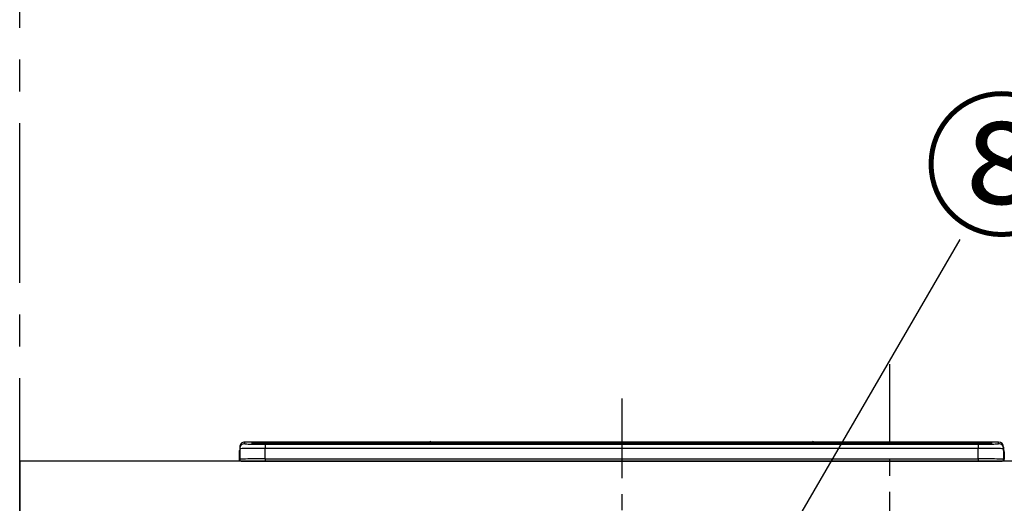
# Model space of a CAD drawing. Extents: x 0 to 26473, y -33073 to -24203.
# Drawn here: x 1451 to 2223, y -30170 to -29791 of the extents above; entities that cross this region are included whole.
import ezdxf

# ---------------------------------------------------------------- set-up
doc = ezdxf.new("R2010")
doc.units = 0
doc.header["$LTSCALE"] = 50
doc.header["$MEASUREMENT"] = 0
doc.linetypes.add('CENTER', pattern=[2, 1.25, -0.25, 0.25, -0.25])
doc.layers.get('0').update_dxf_attribs({"linetype": 'CONTINUOUS'})
doc.layers.get('DEFPOINTS').update_dxf_attribs({"color": 146, "linetype": 'CONTINUOUS'})
for name, color, linetype in [('111-壁仕上', 3, 'CONTINUOUS'), ('126-甲板', 2, 'CONTINUOUS'), ('150-機器', 8, 'CONTINUOUS'), ('161-番号', 110, 'CONTINUOUS')]:
    doc.layers.add(name, color=color, linetype=linetype)
doc.styles.add('KH001', font='txt')
doc.dimstyles.new('KH1xx030', dxfattribs={"dimscale": 30, "dimtxt": 2, "dimasz": 0.6, "dimexe": 0.3, "dimexo": 1.2, "dimgap": 0.5, "dimtad": 3, "dimdec": 1, "dimdsep": 46, "dimlunit": 6, "dimtxsty": 'KH001', "dimblk": 'DOT', "dimcen": 1, "dimdle": 1, "dimclrd": 256, "dimclre": 256, "dimclrt": 256, "dimadec": 0, "dimazin": 0, "dimtfac": 1, "dimtdec": 1, "dimtix": 1, "dimtmove": 2, "dimatfit": 3, "dimldrblk": 'CLOSEDBLANK', "dimfxl": 1, "dimtolj": 1, "dimtzin": 0, "dimlwd": -1, "dimlwe": -1, "dimarcsym": 0})

# ---------------------------------------------------------------- blocks, each defined once
blk = doc.blocks.new('HT-F6S_S')
at = {"layer": '150-機器', "color": 161, "linetype": 'CENTER'}
blk.add_line((0, 49.1), (0, -286.92), dxfattribs=at)
at = {"layer": '150-機器', "color": 13, "linetype": 'Continuous'}
for p, q in [((-299.6, 7.4), (-299.57, 7.73)), ((-299.57, 7.73), (-299.5, 7.97)), ((-299.5, 10.93), (-299.5, 9.68)), ((-299.5, 9.68), (-299.5, 1.5)), ((-295.5, 13.68), (-295.5, 14.93)), ((-150.73, 14.93), (-295.5, 14.93)), ((-150.73, 14.93), (-295.5, 14.93)), ((-295.5, 14.93), (-295.5, 14.93)), ((-290, 14.71), (-290, 13.69)), ((-290, 13.69), (-289.9, 13.68)), ((-289.9, 13.68), (-289.9, 13.68)), ((-289.5, 13.61), (-289.5, 14.21)), ((-289.5, 13.61), (-289.5, 14.21)), ((-284.5, 14.86), (-284.5, 14.36)), ((-284.5, 14.86), (284.5, 14.86)), ((284.5, 14.36), (-284.5, 14.36)), ((-284.5, 13.83), (-284.5, 14.36)), ((234.74, 13.83), (-284, 13.83)), ((279.5, 13.42), (-279.5, 13.42)), ((-279.5, 13.42), (-279.5, 13.42)), ((279.5, 13.42), (-279.5, 13.42)), ((-279.5, 13.25), (-279.5, 9.93)), ((-279.5, 13.25), (279.5, 13.25)), ((-279.5, 1.75), (-279.5, 9.93)), ((279.5, 9.93), (-279.5, 9.93)), ((-253.25, 13.56), (-253.25, 13.42)), ((-241.25, 13.59), (-252.25, 13.59)), ((-240.25, 13.56), (-240.25, 13.42)), ((-240.25, 13.42), (-240.25, 13.56)), ((-219, 13.56), (-219, 13.42)), ((-207, 13.59), (-218, 13.59)), ((-206, 13.56), (-206, 13.42)), ((-206, 13.42), (-206, 13.56)), ((-200, 13.56), (-200, 13.42)), ((-169, 13.59), (-199, 13.59)), ((-168, 13.56), (-168, 13.42)), ((-168, 13.42), (-168, 13.56)), ((-162, 13.56), (-162, 13.42)), ((-150, 13.59), (-161, 13.59)), ((-150.69, 14.88), (-150.74, 14.89)), ((-150.74, 14.89), (-150.74, 14.89)), ((-150.52, 14.88), (-150.69, 14.88)), ((-150.28, 14.87), (-150.52, 14.88)), ((-150, 14.87), (-150.28, 14.87)), ((-149.72, 14.87), (-150, 14.87)), ((-149.48, 14.88), (-149.72, 14.87)), ((-149.31, 14.88), (-149.48, 14.88)), ((-149.26, 14.89), (-149.31, 14.88)), ((149.27, 14.93), (-149.27, 14.93)), ((149.27, 14.93), (-149.27, 14.93)), ((-149.26, 14.89), (-149.26, 14.89)), ((-149, 13.56), (-149, 13.42)), ((-149, 13.42), (-149, 13.56)), ((-120.66, 13.56), (-120.66, 13.42)), ((-108.66, 13.58), (-119.66, 13.58)), ((-107.66, 13.56), (-107.66, 13.42)), ((-107.66, 13.42), (-107.66, 13.56)), ((-101.66, 13.56), (-101.66, 13.42)), ((-89.66, 13.58), (-100.66, 13.58)), ((-88.66, 13.56), (-88.66, 13.42)), ((-88.66, 13.42), (-88.66, 13.56)), ((-82.66, 13.56), (-82.66, 13.42)), ((-70.66, 13.58), (-81.66, 13.58)), ((-69.66, 13.56), (-69.66, 13.42)), ((-69.66, 13.42), (-69.66, 13.56)), ((-63.66, 13.56), (-63.66, 13.42)), ((-32.66, 13.58), (-62.66, 13.58)), ((-31.66, 13.56), (-31.66, 13.42)), ((-31.66, 13.42), (-31.66, 13.56)), ((-25.66, 13.56), (-25.66, 13.42)), ((-13.66, 13.58), (-24.66, 13.58)), ((-12.66, 13.56), (-12.66, 13.42)), ((-12.66, 13.42), (-12.66, 13.56)), ((19.34, 13.56), (19.34, 13.42)), ((31.34, 13.58), (20.34, 13.58)), ((32.34, 13.56), (32.34, 13.42)), ((32.34, 13.42), (32.34, 13.56)), ((38.34, 13.56), (38.34, 13.42)), ((69.34, 13.58), (39.34, 13.58)), ((70.34, 13.56), (70.34, 13.42)), ((70.34, 13.42), (70.34, 13.56)), ((122.75, 13.56), (122.75, 13.42)), ((134.75, 13.58), (123.75, 13.58)), ((135.75, 13.42), (135.75, 13.56)), ((135.75, 13.56), (135.75, 13.42)), ((141.75, 13.56), (141.75, 13.42)), ((172.75, 13.58), (142.75, 13.58)), ((149.26, 14.89), (149.26, 14.89)), ((149.26, 14.89), (149.31, 14.88)), ((149.31, 14.88), (149.48, 14.88)), ((149.48, 14.88), (149.72, 14.87)), ((149.72, 14.87), (150, 14.87)), ((150, 14.87), (150.28, 14.87)), ((150.28, 14.87), (150.52, 14.88)), ((150.52, 14.88), (150.69, 14.88)), ((150.69, 14.88), (150.74, 14.89)), ((295.5, 14.93), (150.73, 14.93)), ((295.5, 14.93), (150.73, 14.93)), ((150.74, 14.89), (150.74, 14.89)), ((173.75, 13.56), (173.75, 13.42)), ((173.75, 13.42), (173.75, 13.56)), ((179.75, 13.56), (179.75, 13.42)), ((191.75, 13.58), (180.75, 13.58)), ((192.75, 13.56), (192.75, 13.42)), ((192.75, 13.42), (192.75, 13.56)), ((234.74, 13.9), (234.74, 13.51)), ((234.74, 13.51), (234.74, 13.42)), ((250.74, 13.93), (235.74, 13.93)), ((235.74, 13.48), (250.74, 13.48)), ((235.74, 13.48), (235.74, 13.42)), ((250.74, 13.48), (250.74, 13.42)), ((251.74, 13.51), (251.74, 13.9)), ((251.74, 13.9), (251.74, 13.42)), ((284, 13.83), (251.74, 13.83)), ((251.74, 13.51), (251.74, 13.42)), ((279.5, 13.42), (279.5, 13.42)), ((279.5, 13.25), (279.5, 9.93)), ((279.5, 1.75), (279.5, 9.93)), ((284.5, 14.86), (284.5, 14.36)), ((284.5, 13.83), (284.5, 14.36)), ((289.5, 13.61), (289.5, 14.21)), ((289.5, 13.61), (289.5, 14.21)), ((289.9, 13.68), (289.88, 13.68)), ((290, 13.69), (289.9, 13.68)), ((290, 13.69), (289.97, 13.68)), ((290, 14.71), (290, 13.69)), ((295.5, 13.68), (295.5, 14.93)), ((295.5, 14.93), (295.5, 14.93)), ((299.5, 10.93), (299.5, 9.68)), ((299.5, 8.69), (299.5, 10.93)), ((299.5, 9.68), (299.5, 1.5)), ((299.5, 8.69), (299.5, 7)), ((-299.9, 7.4), (-299.6, 7.4)), ((-299.9, 7.4), (-299.9, 1.5)), ((-299.6, 0.6), (-299.6, 7.4)), ((-298.4, 0), (-298, 0)), ((-298, 0), (298, 0)), ((-279.5, 1.75), (-279.5, 0)), ((-279.5, 1.75), (279.5, 1.75)), ((279.5, 1.75), (279.5, 0)), ((299.5, 7), (299.5, 1.5)), ((299.6, 0.6), (299.6, 7.4)), ((299.9, 7.4), (299.6, 7.4)), ((299.9, 7.4), (299.9, 1.5)), ((299.9, 7.4), (299.9, 7.4)), ((299.9, 1.5), (299.9, 7.4)), ((299.9, 1.5), (299.9, 1.5))]:
    blk.add_line(p, q, dxfattribs=at)
for points in [[(-279.5, 9.93), (-281.99, 9.93), (-284.45, 9.92), (-286.83, 9.91), (-289.09, 9.9), (-291.2, 9.88), (-293.13, 9.86), (-294.85, 9.84), (-296.33, 9.81), (-297.55, 9.79), (-298.48, 9.76), (-299.12, 9.73), (-299.45, 9.7), (-299.5, 9.68)], [(-295.5, 13.68), (-295.38, 13.63), (-295.12, 13.59)], [(-295.12, 13.59), (-294.57, 13.54), (-293.78, 13.49), (-292.77, 13.44), (-291.55, 13.4), (-290.15, 13.36), (-288.57, 13.33), (-286.86, 13.3), (-285.03, 13.28), (-283.12, 13.27), (-281.14, 13.26), (-279.5, 13.25)], [(279.5, 13.25), (281.49, 13.26), (283.46, 13.27), (285.36, 13.28), (287.17, 13.31), (288.86, 13.33), (290.41, 13.37), (291.78, 13.41), (292.96, 13.45), (293.94, 13.5), (294.68, 13.55), (295.19, 13.6), (295.46, 13.65), (295.5, 13.68)], [(299.5, 9.68), (299.34, 9.71), (298.88, 9.74), (298.11, 9.77), (297.05, 9.8), (295.72, 9.83), (294.13, 9.85), (292.32, 9.87), (290.31, 9.89), (288.12, 9.9), (285.81, 9.92), (283.39, 9.92), (280.91, 9.93), (279.5, 9.93)], [(-279.5, 1.75), (-281.99, 1.75), (-284.45, 1.74), (-286.83, 1.73), (-289.09, 1.72), (-291.2, 1.7), (-293.13, 1.68), (-294.85, 1.66), (-296.33, 1.64), (-297.55, 1.61), (-298.48, 1.58), (-299.12, 1.55), (-299.45, 1.52), (-299.5, 1.5)], [(299.5, 1.5), (299.34, 1.53), (298.88, 1.56), (298.11, 1.59), (297.05, 1.62), (295.72, 1.65), (294.13, 1.67), (292.32, 1.69), (290.31, 1.71), (288.12, 1.73), (285.81, 1.74), (283.39, 1.75), (280.91, 1.75), (279.5, 1.75)]]:
    blk.add_lwpolyline(points, dxfattribs=at)
for centre, radius, start, end in [((-297.9, 7.4), 2, 143.13047, 179.99996), ((-295.5, 10.93), 4, 89.9901, 179.99014), ((-295.5, 9.68), 4, 89.98993, 179.99075), ((-285.88, -37.56), 52.43, 88.49188, 94.50719), ((-290, 14.21), 0.5, 0.00977, 90.00923), ((-282.09, 117.05), 103.66, 265.64518, 271.43408), ((-285.56, -35.83), 50.2, 88.79358, 94.50522), ((-285.25, -34.02), 47.87, 88.50461, 94.49434), ((-252.5, 4.02), 9.57, 88.50448, 94.49441), ((-241, 4.01), 9.57, 85.50568, 91.49538), ((-218.25, 4.01), 9.57, 88.50473, 94.49421), ((-206.75, 4.01), 9.57, 85.50579, 91.49527), ((-199.25, 4.01), 9.57, 88.5047, 94.49428), ((-168.75, 4.01), 9.57, 85.50579, 91.49527), ((-161.25, 4.01), 9.57, 88.50488, 94.49405), ((-150, 14.59), 0.801, 22.05776, 157.94224), ((-149.75, 4.01), 9.57, 85.50595, 91.49512), ((-119.91, 4.01), 9.57, 88.50467, 94.4944), ((-108.41, 4.01), 9.57, 85.50566, 91.4953), ((-100.91, 4.01), 9.57, 88.50474, 94.49431), ((-89.41, 4.01), 9.57, 85.50566, 91.4953), ((-81.91, 4.01), 9.57, 88.50474, 94.49431), ((-70.41, 4.01), 9.57, 85.50569, 91.49526), ((-62.91, 4.01), 9.57, 88.50464, 94.49442), ((-32.41, 4.01), 9.57, 85.50568, 91.49528), ((-24.91, 4.01), 9.57, 88.5047, 94.49434), ((-13.41, 4.01), 9.57, 85.50564, 91.4953), ((20.09, 4.01), 9.57, 88.5047, 94.49434), ((31.59, 4.01), 9.57, 85.50563, 91.49531), ((39.09, 4.01), 9.57, 88.5047, 94.49435), ((69.59, 4.01), 9.57, 85.50569, 91.49526), ((123.5, 4.01), 9.57, 88.50474, 94.49431), ((135, 4.01), 9.57, 85.50561, 91.49534), ((142.5, 4.01), 9.57, 88.50481, 94.49423), ((150, 14.59), 0.801, 22.05776, 157.94224), ((173, 4.01), 9.57, 85.50561, 91.49534), ((180.5, 4.01), 9.57, 88.50481, 94.49423), ((192, 4.02), 9.57, 85.50554, 91.49537), ((235.49, 4.36), 9.57, 88.50481, 94.49423), ((235.49, 23.05), 9.57, 265.50553, 271.49554), ((250.99, 4.36), 9.57, 85.50555, 91.49536), ((250.99, 23.05), 9.57, 268.50455, 274.49443), ((282.09, 117.08), 103.7, 268.56659, 274.3531), ((285.25, -34.02), 47.87, 85.50561, 91.49542), ((285.88, -37.56), 52.43, 85.49277, 91.50816), ((285.56, -35.83), 50.2, 85.49472, 91.20648), ((290, 14.21), 0.5, 89.99077, 179.99023), ((295.5, 10.93), 4, 0.01011, 90.00965), ((295.5, 9.68), 4, 0.00925, 90.01007), ((297.9, 7.4), 1.7, 0.00004, 29.38336), ((297.9, 7.4), 2, 0.00004, 40.11986), ((297.9, 7.4), 2, 0.00004, 39.88079), ((-298.4, 1.5), 1.5, 180.03496, 216.83381), ((-298.4, 1.5), 1.5, 216.8699, 270), ((-298, 1.5), 1.5, 179.99996, 270), ((298, 1.5), 1.5, 270, 0.00004), ((298, 1.5), 1.5, 270, 0.00004), ((298.4, 1.5), 1.5, 270, 323.1301), ((298.4, 1.5), 1.5, 270, 323.1301), ((298.4, 1.5), 1.5, 323.0852, 0.04603), ((298.4, 1.5), 1.5, 323.16619, 359.96504)]:
    blk.add_arc(centre, radius, start, end, dxfattribs=at)
blk = doc.blocks.new('_Dot')
at = {"color": 0, "linetype": 'ByBlock', "lineweight": -2}
blk.add_line((-0.5, 0), (-1, 0), dxfattribs=at)
at = {"color": 0, "linetype": 'ByBlock', "const_width": 0.5}
blk.add_lwpolyline([(-0.25, 0, 1), (0.25, 0, 1)], format="xyb", close=True, dxfattribs=at)

msp = doc.modelspace()

# ---------------------------------------------------------------- linework, layer by layer
at = {"layer": '111-壁仕上', "color": 253, "linetype": 'CENTER', "ltscale": 2}
msp.add_line((1450.65, -30996.95), (1450.65, -26735.45), dxfattribs=at)
at = {"layer": '126-甲板'}
msp.add_lwpolyline([(3744.65, -30136.95), (1450.65, -30136.95), (1450.65, -30176.95), (3744.65, -30176.95)], close=True, dxfattribs=at)
at = {"layer": 'DEFPOINTS', "linetype": 'CENTER'}
msp.add_line((2132.65, -30060.97), (2132.65, -30509.26), dxfattribs=at)

# ---------------------------------------------------------------- block references
at = {"layer": '150-機器'}
msp.add_blockref('HT-F6S_S', (1922.65, -30136.95), dxfattribs=at)

# ---------------------------------------------------------------- texts
at = {"layer": '161-番号', "insert": (2159.1, -29860.59), "char_height": 90, "attachment_point": 1, "style": 'KH001'}
msp.add_mtext('⑧', dxfattribs=at)

# ---------------------------------------------------------------- leaders
at = {"layer": '161-番号'}
for points in [[(2001.02, -30284.96), (2188.03, -29963.13)], [(2072.25, -30509.55), (2388.38, -29964.39)]]:
    msp.add_leader(points, dimstyle='KH1xx030', override={"dimasz": 2, "dimgap": 0.5, "dimtad": 1}, dxfattribs=at)

doc.saveas('drawing.dxf')
